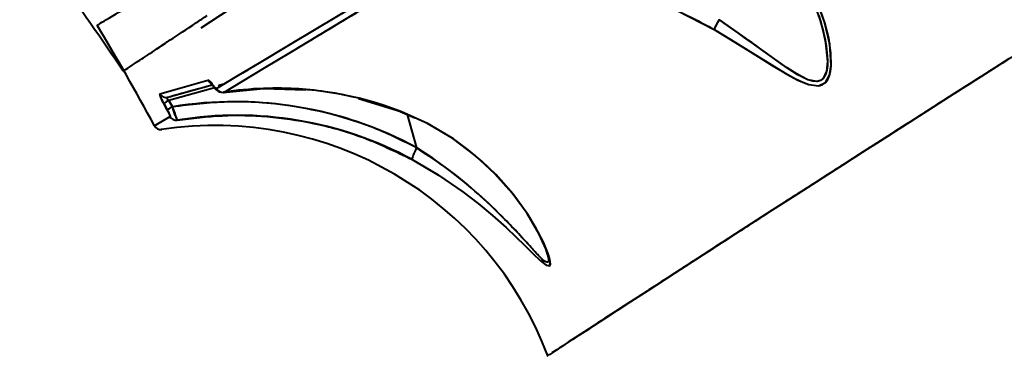
# Model space of a CAD drawing. Units: millimetres. Extents: x -4016 to 10798, y -1005 to 11455.
# Drawn here: x 2152 to 2290, y 4145 to 4192 of the extents above; entities that cross this region are included whole.
import ezdxf

# ---------------------------------------------------------------- set-up
doc = ezdxf.new("R2010")
doc.units = ezdxf.units.MM
doc.layers.add('DiKom', color=7, linetype='Continuous')
doc.styles.add('style1', font='arialbd.ttf', dxfattribs={"width": 0.8})
doc.dimstyles.new('1-50', dxfattribs={"dimtxt": 600, "dimasz": 300, "dimexe": 100, "dimexo": 0, "dimgap": 300, "dimtad": 1, "dimtxsty": 'style1', "dimcen": 200, "dimclrd": 7, "dimclre": 7, "dimclrt": 7, "dimadec": 1, "dimazin": 2, "dimtfac": 1, "dimtmove": 0, "dimatfit": 2, "dimfxl": 0, "dimlwd": 25, "dimlwe": 18, "dimarcsym": 0})

# ---------------------------------------------------------------- blocks, each defined once
blk = doc.blocks.new('*D35')
at = {"layer": 'Defpoints', "color": 0, "transparency": 16777216}
for p in [(1113.64, 4820.18), (7884.93, 3530.59), (7884.93, 917.23)]:
    blk.add_point(p, dxfattribs=at)
at = {"layer": 'DiKom', "color": 7, "lineweight": 18, "transparency": 16777216}
for p, q in [((1113.64, 4820.18), (1113.64, 817.23)), ((7884.93, 3530.59), (7884.93, 817.23))]:
    blk.add_line(p, q, dxfattribs=at)
at = {"layer": 'DiKom', "color": 7, "lineweight": 25, "transparency": 16777216}
blk.add_line((1413.64, 917.23), (7584.93, 917.23), dxfattribs=at)
at = {"layer": 'DiKom', "color": 7, "transparency": 16777216}
for points in [[(1413.64, 967.23), (1413.64, 867.23), (1113.64, 917.23)], [(7584.93, 967.23), (7584.93, 867.23), (7884.93, 917.23)]]:
    blk.add_solid(points, dxfattribs=at)
at = {"layer": 'DiKom', "color": 7, "lineweight": 0, "transparency": 16777216, "insert": (3947.28, 1523.78), "char_height": 600, "attachment_point": 5, "style": 'style1'}
blk.add_mtext('6800', dxfattribs=at)
blk = doc.blocks.new('*D37')
at = {"layer": 'Defpoints', "color": 0, "transparency": 16777216}
for p in [(-412.14, 4739.52), (9384.93, 4739.52), (9384.93, -905.39)]:
    blk.add_point(p, dxfattribs=at)
at = {"layer": 'DiKom', "color": 7, "lineweight": 18, "transparency": 16777216}
for p, q in [((-412.14, 4739.52), (-412.14, -1005.39)), ((9384.93, 4739.52), (9384.93, -1005.39))]:
    blk.add_line(p, q, dxfattribs=at)
at = {"layer": 'DiKom', "color": 7, "lineweight": 25, "transparency": 16777216}
blk.add_line((-112.14, -905.39), (9084.93, -905.39), dxfattribs=at)
at = {"layer": 'DiKom', "color": 7, "transparency": 16777216}
for points in [[(-112.14, -855.39), (-112.14, -955.39), (-412.14, -905.39)], [(9084.93, -855.39), (9084.93, -955.39), (9384.93, -905.39)]]:
    blk.add_solid(points, dxfattribs=at)
at = {"layer": 'DiKom', "color": 7, "transparency": 16777216, "insert": (3952.32, -298.84), "char_height": 600, "attachment_point": 5, "style": 'style1'}
blk.add_mtext('9800', dxfattribs=at)

msp = doc.modelspace()

# ---------------------------------------------------------------- linework, layer by layer
at = {"color": 7, "linetype": 'Continuous', "lineweight": 40}
for p, q in [((2177.223, 4190.906), (2184.722, 4195.882)), ((2264.42, 4191.388), (2264.416, 4191.402)), ((2189.979, 4187.614), (2189.979, 4187.613)), ((2189.979, 4187.613), (2189.979, 4187.614)), ((2172.516, 4181.161), (2178.74, 4182.887)), ((2178.67, 4183.065), (2178.715, 4183.049)), ((2179.68, 4182.851), (2180.501, 4183.048)), ((2179.772, 4182.655), (2179.68, 4182.851)), ((2181.513, 4183.656), (2181.513, 4183.656)), ((2181.513, 4183.656), (2181.513, 4183.656)), ((2179.094, 4182.467), (2172.664, 4180.683)), ((2179.094, 4182.467), (2172.664, 4180.683)), ((2179.773, 4182.655), (2179.772, 4182.655)), ((2179.773, 4182.655), (2179.772, 4182.655)), ((2180.37, 4181.836), (2180.302, 4181.848)), ((2180.305, 4181.811), (2185.981, 4182.385)), ((2186.056, 4182.383), (2180.37, 4181.836)), ((2185.981, 4182.385), (2191.905, 4182.187)), ((2172.439, 4179.361), (2171.949, 4180.251)), ((2171.949, 4180.251), (2172.439, 4179.361)), ((2173.154, 4179.791), (2172.664, 4180.683)), ((2172.664, 4180.683), (2173.154, 4179.791)), ((2199.317, 4180.977), (2205.286, 4179.117)), ((2205.164, 4179.145), (2207.239, 4178.255)), ((2205.173, 4179.165), (2205.165, 4179.215)), ((2206.199, 4178.726), (2206.199, 4178.728)), ((2206.199, 4178.726), (2206.199, 4178.728)), ((2207.507, 4174.011), (2206.207, 4178.698)), ((2207.507, 4174.011), (2206.207, 4178.698)), ((2225.625, 4159.953), (2225.563, 4160.176)), ((2225.879, 4159.036), (2225.661, 4159.824))]:
    msp.add_line(p, q, dxfattribs=at)
at = {"color": 7, "linetype": 'Continuous', "lineweight": 40, "flags": 128}
for points in [[(2244.576, 4209.806), (2247.18, 4209.298), (2249.671, 4208.495), (2252.56, 4207.132), (2254.606, 4205.829), (2255.981, 4204.763), (2256.837, 4204.01), (2257.752, 4203.117), (2258.928, 4201.821), (2260.294, 4200.06), (2261.762, 4197.756), (2263.192, 4194.876), (2264.305, 4191.717)], [(2249.32, 4190.68), (2252.846, 4188.538), (2256.235, 4186.412), (2259.513, 4184.413), (2261.091, 4183.567), (2262.607, 4182.949), (2263.965, 4182.768), (2264.979, 4183.234), (2265.552, 4184.269), (2265.774, 4185.607), (2265.58, 4188.634), (2264.847, 4191.767), (2263.716, 4194.851), (2262.215, 4197.842), (2260.347, 4200.67), (2258.102, 4203.268), (2255.417, 4205.599), (2252.295, 4207.55), (2248.704, 4209.034), (2244.723, 4209.942)], [(2204.488, 4196.336), (2207.568, 4196.984), (2210.726, 4197.502), (2213.81, 4197.867), (2217.903, 4198.134), (2221.033, 4198.172), (2224.243, 4198.055), (2227.37, 4197.788), (2231.294, 4197.225), (2235.051, 4196.435), (2238.696, 4195.412), (2244.118, 4193.362), (2249.32, 4190.68)], [(2179.349, 4182.355), (2182.236, 4184.091), (2185.623, 4186.127), (2189.54, 4188.482), (2193.602, 4190.924), (2198.238, 4193.711), (2203.492, 4196.87)], [(2180.37, 4181.836), (2183.002, 4183.418), (2186.126, 4185.297), (2189.798, 4187.504), (2194.069, 4190.072), (2198.953, 4193.008), (2204.488, 4196.336)], [(2249.32, 4190.68), (2251.711, 4189.238), (2254.071, 4187.772), (2256.312, 4186.363), (2257.491, 4185.627), (2258.58, 4184.961), (2259.585, 4184.371), (2260.749, 4183.738), (2261.767, 4183.258), (2262.649, 4182.936), (2263.974, 4182.769), (2264.519, 4182.913), (2264.964, 4183.219), (2265.289, 4183.646), (2265.535, 4184.215), (2265.682, 4184.816), (2265.769, 4185.522), (2265.737, 4187.393), (2265.425, 4189.483), (2264.896, 4191.603), (2263.789, 4194.681)], [(2264.055, 4192.604), (2264.66, 4190.468), (2265.075, 4188.376), (2265.251, 4186.355), (2265.228, 4185.601), (2265.145, 4184.964), (2264.966, 4184.332), (2264.703, 4183.86), (2264.3, 4183.514), (2263.784, 4183.367), (2263.195, 4183.407), (2262.492, 4183.618), (2261.574, 4184.047), (2260.59, 4184.619), (2259.561, 4185.289), (2258.67, 4185.903), (2257.646, 4186.631), (2256.484, 4187.47), (2255.892, 4187.9), (2255.251, 4188.366), (2254.641, 4188.807), (2254.026, 4189.251), (2253.311, 4189.764), (2252.73, 4190.177), (2251.676, 4190.919), (2250.747, 4191.564), (2250.009, 4192.07)], [(2264.252, 4191.867), (2264.922, 4189.265), (2265.251, 4186.174), (2265.115, 4184.82), (2264.647, 4183.793), (2264.25, 4183.489), (2263.749, 4183.364), (2262.508, 4183.611), (2261.101, 4184.311), (2259.626, 4185.245), (2256.542, 4187.428), (2253.343, 4189.741), (2250.009, 4192.07)], [(2290.727, 4186.53), (2286.824, 4184.041), (2283.16, 4181.702), (2279.315, 4179.245), (2275.8, 4176.996), (2272.185, 4174.681), (2269.752, 4173.121), (2267.436, 4171.634), (2265.233, 4170.22), (2263.141, 4168.874), (2261.154, 4167.596), (2259.27, 4166.383), (2257.484, 4165.232), (2252.301, 4161.889), (2247.755, 4158.95), (2243.797, 4156.386), (2239.973, 4153.906), (2236.687, 4151.771), (2233.907, 4149.962), (2231.012, 4148.076), (2228.799, 4146.632), (2227.208, 4145.593), (2226.502, 4145.132)], [(2171.379, 4181.645), (2174.225, 4182.438), (2178.148, 4183.53)], [(2178.85, 4182.837), (2179.007, 4182.618), (2179.151, 4182.456), (2179.269, 4182.364), (2179.349, 4182.355)], [(2178.888, 4182.733), (2178.867, 4182.763), (2178.85, 4182.837)], [(2178.85, 4182.837), (2178.867, 4182.763), (2178.888, 4182.733)], [(2178.931, 4182.699), (2178.915, 4182.709), (2178.893, 4182.727)], [(2185.981, 4182.385), (2185.991, 4182.379), (2186.056, 4182.383)], [(2186.056, 4182.383), (2185.991, 4182.379), (2185.981, 4182.385)], [(2171.996, 4180.287), (2171.974, 4180.271), (2171.949, 4180.251)], [(2172.664, 4180.683), (2172.572, 4180.766), (2172.499, 4180.847), (2172.448, 4180.923), (2172.419, 4180.992), (2172.412, 4181.048), (2172.425, 4181.097), (2172.516, 4181.161)], [(2206.853, 4172.365), (2210.559, 4170.178), (2213.992, 4167.828), (2216.132, 4166.19), (2218.178, 4164.49), (2220.057, 4162.81), (2221.443, 4161.501), (2222.64, 4160.332), (2223.895, 4159.09), (2224.855, 4158.176), (2225.332, 4157.765), (2225.708, 4157.496), (2226.215, 4157.408), (2226.299, 4157.625), (2226.279, 4158.013), (2226.175, 4158.481), (2225.988, 4159.077), (2225.305, 4160.725), (2224.313, 4162.645), (2223.118, 4164.611), (2221.047, 4167.479), (2218.615, 4170.257), (2216.726, 4172.086), (2214.741, 4173.759), (2212.672, 4175.271), (2209.007, 4177.461), (2205.25, 4179.156)], [(2224.988, 4158.072), (2225.716, 4157.491), (2226.228, 4157.421), (2226.267, 4158.083), (2225.95, 4159.185), (2224.726, 4161.887), (2223.01, 4164.776), (2220.927, 4167.63), (2218.508, 4170.367), (2215.729, 4172.955), (2212.583, 4175.331), (2209.098, 4177.414), (2205.25, 4179.156)], [(2170.641, 4177.12), (2171.182, 4177.445), (2172.823, 4178.432)], [(2225.88, 4159.011), (2225.96, 4158.721), (2226.03, 4158.248), (2225.982, 4157.978), (2225.804, 4157.912), (2225.665, 4157.964), (2225.491, 4158.072), (2225.116, 4158.386), (2224.628, 4158.866), (2223.245, 4160.363), (2221.668, 4162.089), (2219.96, 4163.886), (2218.917, 4164.934), (2217.913, 4165.906), (2216.478, 4167.233), (2215.203, 4168.35), (2214.208, 4169.186), (2212.012, 4170.913), (2209.8, 4172.503), (2207.507, 4174.002)], [(2206.853, 4172.365), (2210.518, 4170.205), (2210.541, 4170.189)], [(2230.462, 4147.717), (2231.818, 4148.601), (2232.676, 4149.16)]]:
    msp.add_lwpolyline(points, dxfattribs=at)
at = {"color": 7, "linetype": 'Continuous', "lineweight": 40}
for centre, radius, start, end in [((1858.495, 3979.397), 370, 33.72284, 36.24718), ((1858.495, 3979.397), 370, 33.72284, 36.24718), ((1844.929, 4001.586), 370, 28.32123, 30.84556), ((1844.929, 4001.586), 370, 28.32123, 30.84556), ((2257.664, 4187.36), 8.988, 148.39811, 158.32357), ((2257.668, 4187.354), 8.995, 148.37732, 157.42989), ((2179.034, 4183.999), 1.002, 207.86476, 248.34245), ((2177.511, 4182.268), 1.455, 23.0188, 60.20912), ((2179.44, 4183.309), 0.798, 200.21932, 226.18615), ((2174.85, 4182.367), 3.591, 191.60516, 216.12232), ((2172.253, 4182.12), 0.995, 208.50846, 285.46764), ((2172.253, 4182.12), 0.995, 208.50846, 285.46764), ((2180.415, 4183.477), 1.699, 205.98937, 251.66945), ((2180.234, 4182.828), 1.003, 208.11419, 278.45342), ((2180.234, 4182.828), 1.003, 208.11419, 278.45342), ((2187.857, 4134.089), 48.331, 92.22655, 98.91098), ((2187.703, 4133.494), 48.917, 68.97915, 91.95685), ((2176.08, 4174.143), 7.379, 117.58042, 124.13415), ((2176.08, 4174.143), 7.379, 117.58042, 124.13415), ((2181.909, 4126.758), 53.751, 61.5355, 99.37366), ((2176.594, 4173.165), 7.466, 117.43739, 123.91401), ((2176.594, 4173.165), 7.466, 117.43739, 123.91401), ((2170.243, 4177.837), 2.673, 12.85656, 34.75842), ((2202.316, 4189.388), 30.7, 198.21603, 201.94273), ((2173.704, 4178.906), 1.001, 208.27043, 278.53385), ((2173.704, 4178.906), 1.001, 208.27043, 278.53385), ((2182.243, 4126.809), 51.792, 61.59387, 99.32541), ((2171.521, 4177.594), 1, 208.32123, 278.56229), ((2179.149, 4127.201), 49.954, 20.56758, 98.69653), ((2211.845, 4171.218), 5.155, 147.31101, 167.14826), ((2211.925, 4171.185), 5.24, 147.4796, 166.99092), ((2207.495, 4174.007), 0.0123, 337.09113, 19.37437), ((2207.495, 4174.007), 0.0131, 338.40925, 18.15049)]:
    msp.add_arc(centre, radius, start, end, dxfattribs=at)
for points, knots in [([(2345.674, 4221.283), (2341.396, 4218.592), (2332.836, 4213.209), (2320.707, 4205.553), (2309.108, 4198.213), (2298.139, 4191.25), (2287.852, 4184.7), (2278.489, 4178.72), (2270.013, 4173.291), (2262.375, 4168.383), (2255.406, 4163.894), (2249.115, 4159.831), (2243.32, 4156.078), (2238.159, 4152.729), (2233.766, 4149.871), (2230.332, 4147.633), (2227.822, 4145.994), (2226.378, 4145.05), (2225.776, 4144.657), (2225.938, 4144.763), (2225.948, 4144.769)], [0, 0, 0, 0, 0.0582762, 0.1166136, 0.1751643, 0.2340801, 0.2929025, 0.3513763, 0.4063314, 0.4612446, 0.5162445, 0.5714627, 0.6270072, 0.6887797, 0.7502007, 0.8114603, 0.8727453, 0.9342453, 0.9961439, 1, 1, 1, 1]), ([(2162.593, 4191.295), (2162.676, 4191.345), (2162.842, 4191.444), (2164.182, 4192.249), (2166.289, 4193.515), (2169.306, 4195.328), (2172.123, 4197.021), (2174.212, 4198.276), (2174.727, 4198.585)], [0, 0, 0, 0, 0.1890242, 0.3769398, 0.5642065, 0.75127, 0.9385721, 1, 1, 1, 1]), ([(2204.488, 4196.336), (2207.296, 4196.89), (2212.921, 4198.001), (2221.571, 4198.339), (2229.595, 4197.674), (2236.853, 4196.092), (2243.316, 4193.919), (2247.315, 4191.762), (2249.32, 4190.68)], [0, 0, 0, 0, 0.1859924, 0.3725163, 0.560622, 0.7072791, 0.8532333, 1, 1, 1, 1]), ([(2190.781, 4188.095), (2191.191, 4188.342), (2193.318, 4189.62), (2197.774, 4192.3), (2202.248, 4194.989), (2204.488, 4196.336)], [0, 0, 0, 0, 0.1067236, 0.552756, 1, 1, 1, 1]), ([(2166.236, 4184.812), (2166.317, 4184.866), (2166.478, 4184.972), (2167.781, 4185.837), (2169.829, 4187.196), (2172.761, 4189.142), (2175.506, 4190.964), (2177.544, 4192.316), (2178.053, 4192.654)], [0, 0, 0, 0, 0.1888563, 0.376605, 0.5637054, 0.7506028, 0.9377385, 1, 1, 1, 1]), ([(2172.466, 4188.946), (2172.352, 4188.87), (2171.633, 4188.394), (2171.148, 4188.071), (2170.739, 4187.8)], [0, 0, 0, 0, 0.1593788, 1, 1, 1, 1]), ([(2172.516, 4181.161), (2173.502, 4181.435), (2175.157, 4181.894), (2177.752, 4182.613), (2178.801, 4182.904)], [0, 0, 0, 0, 0.5956031, 1, 1, 1, 1]), ([(2178.85, 4182.837), (2178.768, 4182.953), (2178.604, 4183.187), (2178.335, 4183.481), (2178.219, 4183.512), (2178.148, 4183.53)], [0, 0, 0, 0, 0.2809771, 0.5615918, 1, 1, 1, 1]), ([(2179.349, 4182.355), (2179.322, 4182.353), (2179.267, 4182.35), (2179.095, 4182.497), (2178.943, 4182.708), (2178.85, 4182.837)], [0, 0, 0, 0, 0.2806587, 0.5612783, 1, 1, 1, 1]), ([(2171.379, 4181.645), (2171.367, 4181.614), (2171.342, 4181.552), (2171.484, 4181.174), (2171.7, 4180.714), (2171.866, 4180.405), (2171.949, 4180.251)], [0, 0, 0, 0, 0.280812, 0.5602969, 0.7799965, 1, 1, 1, 1]), ([(2205.25, 4179.156), (2203.52, 4179.758), (2200.066, 4180.959), (2195.056, 4181.927), (2190.375, 4182.42), (2187.496, 4182.396), (2186.056, 4182.383)], [0, 0, 0, 0, 0.2796847, 0.5585397, 0.7793205, 1, 1, 1, 1]), ([(2171.949, 4180.251), (2172.041, 4180.085), (2172.204, 4179.788), (2172.367, 4179.491), (2172.439, 4179.361)], [0, 0, 0, 0, 0.56, 1, 1, 1, 1]), ([(2172.664, 4180.683), (2172.607, 4180.733), (2172.525, 4180.806), (2172.45, 4180.913), (2172.413, 4180.994), (2172.408, 4181.071), (2172.442, 4181.132), (2172.491, 4181.151), (2172.516, 4181.161)], [0, 0, 0, 0, 0.255492, 0.3723685, 0.4870912, 0.6433786, 0.8130333, 1, 1, 1, 1]), ([(2173.154, 4179.791), (2173.063, 4179.958), (2172.9, 4180.255), (2172.736, 4180.553), (2172.664, 4180.683)], [0, 0, 0, 0, 0.56, 1, 1, 1, 1]), ([(2207.507, 4174.011), (2205.522, 4175.002), (2201.56, 4176.979), (2195.205, 4178.973), (2188.311, 4180.275), (2180.884, 4180.724), (2175.734, 4180.103), (2173.154, 4179.791)], [0, 0, 0, 0, 0.1868826, 0.3729814, 0.5605838, 0.77997, 1, 1, 1, 1]), ([(2172.439, 4179.361), (2172.506, 4179.234), (2172.641, 4178.979), (2172.777, 4178.671), (2172.839, 4178.48), (2172.828, 4178.448), (2172.823, 4178.432)], [0, 0, 0, 0, 0.2791852, 0.5577694, 0.7782681, 1, 1, 1, 1]), ([(2173.85, 4177.916), (2173.828, 4177.96), (2173.784, 4178.048), (2173.594, 4178.557), (2173.374, 4179.168), (2173.227, 4179.585), (2173.154, 4179.791)], [0, 0, 0, 0, 0.2803206, 0.563359, 0.7837188, 1, 1, 1, 1]), ([(2173.78, 4178.07), (2173.784, 4178.061), (2173.83, 4177.941), (2173.84, 4177.928), (2173.85, 4177.916)], [0, 0, 0, 0, 0.0720218, 1, 1, 1, 1]), ([(2173.85, 4177.916), (2175.952, 4178.181), (2180.146, 4178.71), (2186.519, 4178.539), (2193.187, 4177.579), (2200.095, 4175.676), (2204.599, 4173.469), (2206.853, 4172.365)], [0, 0, 0, 0, 0.186957, 0.3729753, 0.5604892, 0.7801041, 1, 1, 1, 1]), ([(2225.788, 4159.271), (2225.862, 4159.042), (2226.063, 4158.421), (2226.052, 4157.816), (2225.534, 4157.969), (2224.654, 4158.82), (2223.436, 4160.147), (2221.866, 4161.89), (2219.457, 4164.444), (2216.259, 4167.511), (2212.136, 4170.946), (2209.049, 4172.984), (2207.507, 4174.002)], [0, 0, 0, 0, 0.0363559, 0.0985514, 0.1605864, 0.2243133, 0.2890841, 0.3875322, 0.4859262, 0.6578224, 0.8290766, 1, 1, 1, 1])]:
    msp.add_open_spline(points, degree=3, knots=knots, dxfattribs=at)
for points in [[(2183.05, 4184.581), (2184.359, 4185.368)], [(2179.68, 4182.851), (2180.515, 4183.056)], [(2180.3, 4181.845), (2180.37, 4181.836)]]:
    msp.add_open_spline(points, degree=1, dxfattribs=at)

# ---------------------------------------------------------------- dimensions: what is measured, and where the dimension line sits
at = {"layer": 'DiKom', "lineweight": 0}
dim = msp.add_linear_dim(base=(7884.929, 917.228), p1=(1113.639, 4820.178), p2=(7884.929, 3530.586), text='6800', dimstyle='1-50', dxfattribs=at)
dim.commit()
dim.dimension.update_dxf_attribs({"geometry": '*D35', "text_midpoint": (3947.284, 917.228), "dimtype": 160})
at = {"layer": 'DiKom'}
dim = msp.add_linear_dim(base=(9384.929, -905.39), p1=(-412.136, 4739.524), p2=(9384.929, 4739.524), text='9800', dimstyle='1-50', dxfattribs=at)
dim.commit()
dim.dimension.update_dxf_attribs({"geometry": '*D37', "text_midpoint": (3952.321, -905.39), "dimtype": 160})

doc.saveas('drawing.dxf')
